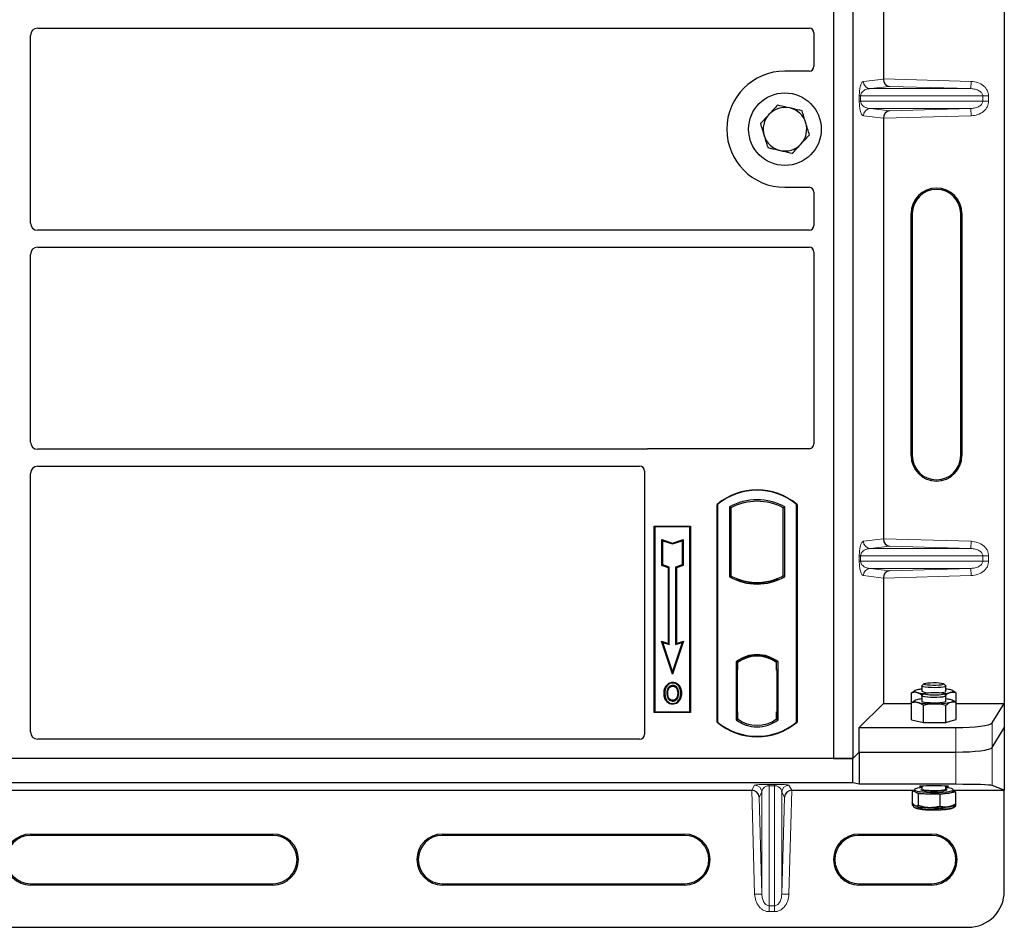
# Model space of a CAD drawing. Units: millimetres. Extents: x 0 to 420, y 0 to 297.
# Drawn here: x 91 to 107, y 39 to 54 of the extents above; entities that cross this region are included whole.
import ezdxf

# ---------------------------------------------------------------- set-up
doc = ezdxf.new("R2010")
doc.units = ezdxf.units.MM

msp = doc.modelspace()

# ---------------------------------------------------------------- linework, layer by layer
at = {"color": 7, "linetype": 'Continuous', "lineweight": 25}
for p, q in [((104.11581, 62.95753), (104.11581, 42.15753)), ((104.43581, 62.95753), (104.43581, 42.15753)), ((106.93903, 63.05955), (106.93903, 43.06741)), ((104.94176, 60.33881), (104.94176, 53.38815)), ((90.97535, 54.22753), (103.716, 54.22753)), ((90.85581, 51.00708), (90.85581, 54.10799)), ((103.79581, 54.1482), (103.79581, 53.59675)), ((103.71659, 53.51753), (103.31581, 53.51753)), ((104.94176, 52.73881), (104.94176, 45.78815)), ((103.31581, 51.59753), (103.71659, 51.59753)), ((103.79581, 51.51831), (103.79581, 50.96686)), ((105.39807, 47.16348), (105.39807, 51.16348)), ((105.41903, 51.16348), (105.41903, 47.16348)), ((106.21903, 47.16348), (106.21903, 51.16348)), ((106.23999, 51.16348), (106.23999, 47.16348)), ((103.716, 50.88753), (90.97535, 50.88753)), ((90.97535, 50.60753), (103.716, 50.60753)), ((90.85581, 47.38708), (90.85581, 50.48799)), ((103.79581, 50.5282), (103.79581, 47.35675)), ((101.01839, 47.26753), (90.97535, 47.26753)), ((103.71659, 47.27753), (101.07503, 47.27753)), ((90.85581, 42.59724), (90.85581, 46.86799)), ((90.97535, 46.98753), (100.916, 46.98753)), ((100.99581, 46.9082), (100.99581, 42.55675)), ((102.19581, 42.75753), (102.19581, 46.35753)), ((102.19581, 46.35753), (102.20279, 46.35427)), ((102.20279, 46.35427), (102.20279, 42.7608)), ((103.50883, 46.35427), (103.51581, 46.35753)), ((103.50883, 42.7608), (103.50883, 46.35427)), ((103.51581, 46.35753), (103.51581, 42.75753)), ((102.3993, 46.31548), (102.3993, 45.15958)), ((102.3993, 46.31548), (102.42444, 46.30058)), ((102.42444, 46.30058), (102.42444, 45.17449)), ((103.28718, 46.30058), (103.31232, 46.31548)), ((103.28718, 45.17449), (103.28718, 46.30058)), ((103.31232, 45.15958), (103.31232, 46.31548)), ((101.15581, 45.99753), (101.75581, 45.99753)), ((101.15581, 42.91753), (101.15581, 45.99753)), ((101.15581, 45.99753), (101.16498, 45.98836)), ((101.74664, 45.98836), (101.16498, 45.98836)), ((101.16498, 45.98836), (101.16498, 42.9267)), ((101.74664, 45.98836), (101.75581, 45.99753)), ((101.74664, 42.9267), (101.74664, 45.98836)), ((101.75581, 45.99753), (101.75581, 42.91753)), ((101.2846, 45.77685), (101.29853, 45.75752)), ((101.2846, 45.34748), (101.2846, 45.77685)), ((101.2846, 45.77685), (101.45853, 45.71888)), ((101.29853, 45.35752), (101.29853, 45.75752)), ((101.29853, 45.75752), (101.45853, 45.70419)), ((101.45853, 45.71888), (101.63247, 45.77685)), ((101.45853, 45.70419), (101.61853, 45.75752)), ((101.45853, 45.71888), (101.45853, 45.70419)), ((101.63247, 45.77685), (101.61853, 45.75752)), ((101.61853, 45.75752), (101.61853, 45.35752)), ((101.63247, 45.77685), (101.63247, 45.34748)), ((101.2846, 45.34748), (101.29853, 45.35752)), ((101.3926, 45.31148), (101.2846, 45.34748)), ((101.40653, 45.32152), (101.29853, 45.35752)), ((101.3926, 45.31148), (101.40653, 45.32152)), ((101.3926, 44.06085), (101.3926, 45.31148)), ((101.40653, 44.04152), (101.40653, 45.32152)), ((101.61853, 45.35752), (101.51053, 45.32152)), ((101.52447, 45.31148), (101.51053, 45.32152)), ((101.51053, 45.32152), (101.51053, 44.04152)), ((101.63247, 45.34748), (101.52447, 45.31148)), ((101.52447, 45.31148), (101.52447, 44.06085)), ((101.63247, 45.34748), (101.61853, 45.35752)), ((102.3993, 45.15958), (102.42444, 45.17449)), ((102.53444, 45.12459), (102.51558, 45.11163)), ((102.53444, 45.12459), (102.53444, 45.10448)), ((102.85581, 45.04731), (102.85581, 45.06606)), ((103.17718, 45.10448), (103.17718, 45.12459)), ((103.19603, 45.11163), (103.17718, 45.12459)), ((103.31232, 45.15958), (103.28718, 45.17449)), ((104.94176, 45.13881), (104.94176, 43.06741)), ((101.2765, 44.09955), (101.29853, 44.07752)), ((101.45853, 43.55346), (101.2765, 44.09955)), ((101.2765, 44.09955), (101.3926, 44.06085)), ((101.45853, 43.59752), (101.29853, 44.07752)), ((101.29853, 44.07752), (101.40653, 44.04152)), ((101.64057, 44.09955), (101.45853, 43.55346)), ((101.61853, 44.07752), (101.45853, 43.59752)), ((101.51053, 44.04152), (101.61853, 44.07752)), ((101.52447, 44.06085), (101.64057, 44.09955)), ((101.61853, 44.07752), (101.64057, 44.09955)), ((101.3926, 44.06085), (101.40653, 44.04152)), ((101.52447, 44.06085), (101.51053, 44.04152)), ((102.5093, 43.75582), (102.5093, 42.79924)), ((102.5093, 43.75582), (102.51558, 43.75272)), ((102.53444, 43.76651), (102.53444, 43.7433)), ((102.85581, 43.849), (102.85581, 43.86776)), ((103.17718, 43.7433), (103.17718, 43.76651)), ((103.19603, 43.75272), (103.20232, 43.75582)), ((103.20232, 42.79924), (103.20232, 43.75582)), ((101.45853, 43.55346), (101.45853, 43.59752)), ((102.52258, 43.62314), (102.52258, 42.93199)), ((102.52456, 43.74254), (102.53235, 43.74322)), ((102.53235, 43.74322), (102.52466, 43.74268)), ((102.53444, 43.7433), (102.53444, 43.62368)), ((102.53444, 42.93146), (102.53444, 43.62368)), ((103.17718, 43.61753), (103.17718, 43.7433)), ((103.18905, 43.61753), (103.17718, 43.61753)), ((103.17718, 43.61753), (103.18905, 43.61712)), ((103.18905, 42.93177), (103.18905, 43.61753)), ((101.36588, 43.35296), (101.35453, 43.36106)), ((101.46281, 43.41847), (101.4628, 43.40453)), ((105.40641, 43.24262), (105.45101, 43.27236)), ((105.46546, 43.28064), (105.45089, 43.27257)), ((105.57583, 43.35584), (105.57583, 43.2698)), ((105.61061, 43.3919), (105.57782, 43.35975)), ((105.97385, 43.35975), (105.94105, 43.3919)), ((105.97583, 43.2698), (105.97583, 43.35584)), ((106.09666, 43.27485), (106.0862, 43.28064)), ((101.4632, 43.11961), (101.46327, 43.10567)), ((101.53185, 43.16655), (101.54459, 43.1609)), ((101.55887, 43.23522), (101.54493, 43.23521)), ((105.40641, 42.96195), (105.40641, 43.24262)), ((105.46546, 43.11803), (105.45643, 43.11302)), ((105.57583, 43.19322), (105.57583, 43.10719)), ((105.61061, 43.22928), (105.57782, 43.19713)), ((105.97385, 43.19713), (105.94105, 43.22928)), ((105.97583, 43.10719), (105.97583, 43.19322)), ((106.10323, 43.10859), (106.0862, 43.11803)), ((106.14525, 42.95972), (106.14525, 43.24039)), ((102.53444, 42.93146), (102.53444, 42.81177)), ((103.17718, 42.81177), (103.17718, 42.93177)), ((104.54262, 42.66827), (104.94176, 43.06741)), ((104.94176, 43.06741), (105.40641, 43.06741)), ((105.40641, 42.96195), (105.40672, 42.96188)), ((105.40672, 42.79585), (105.40672, 43.07651)), ((105.60606, 42.75255), (105.60606, 43.03321)), ((105.97517, 42.75492), (105.97517, 43.03558)), ((106.14494, 42.8006), (106.14494, 43.08126)), ((106.14494, 42.95965), (106.14525, 42.95972)), ((106.14525, 43.06741), (106.93903, 43.06741)), ((106.73848, 42.74525), (106.93903, 43.06741)), ((106.93903, 43.06741), (106.93903, 42.66348)), ((101.16498, 42.9267), (101.15581, 42.91753)), ((101.75581, 42.91753), (101.15581, 42.91753)), ((101.16498, 42.9267), (101.74664, 42.9267)), ((101.74664, 42.9267), (101.75581, 42.91753)), ((102.5093, 42.79924), (102.53444, 42.81177)), ((102.53235, 42.81191), (102.52456, 42.81259)), ((102.52466, 42.81245), (102.53235, 42.81191)), ((103.20232, 42.79924), (103.17718, 42.81177)), ((103.17928, 42.81177), (103.18696, 42.81177)), ((103.18696, 42.81177), (103.18696, 42.81177)), ((105.40672, 42.79585), (105.50639, 42.7742)), ((105.45583, 42.78518), (105.45583, 42.78179)), ((105.50639, 42.7742), (105.60606, 42.75255)), ((105.97517, 42.75492), (106.06006, 42.77776)), ((106.06006, 42.77776), (106.14494, 42.8006)), ((106.09583, 42.78179), (106.09583, 42.78739)), ((102.20279, 42.7608), (102.19581, 42.75753)), ((103.50883, 42.7608), (103.51581, 42.75753)), ((104.54262, 42.26434), (104.54262, 42.66827)), ((104.54262, 42.66827), (106.14076, 42.66827)), ((105.60606, 42.75255), (105.79062, 42.75374)), ((105.79062, 42.75374), (105.97517, 42.75492)), ((106.73848, 42.34132), (106.93903, 42.66348)), ((106.93903, 42.66348), (106.93903, 41.63182)), ((100.91659, 42.47753), (90.97481, 42.47753)), ((104.43583, 42.15753), (60.96223, 42.15753)), ((104.11581, 42.15753), (61.31581, 42.15753)), ((104.11581, 42.15753), (104.43581, 42.15753)), ((104.43581, 42.15753), (104.54262, 42.26434)), ((104.43583, 42.15753), (104.54264, 42.26434)), ((104.43583, 41.75753), (104.43583, 42.15753)), ((104.54262, 42.26434), (106.14076, 42.26434)), ((104.54264, 42.26434), (104.54264, 41.73099)), ((104.54264, 42.26434), (106.14076, 42.26434)), ((104.43583, 41.75753), (60.96223, 41.75753)), ((83.03148, 41.63182), (102.76658, 41.63182)), ((103.43148, 41.63182), (105.42684, 41.63182)), ((104.54264, 41.73099), (104.43583, 41.75753)), ((106.14076, 41.73099), (104.54264, 41.73099)), ((105.45583, 41.63595), (105.41777, 41.63053)), ((105.41777, 41.63053), (105.41777, 41.42909)), ((105.41777, 41.63053), (105.46777, 41.60577)), ((105.45583, 41.64159), (105.45583, 41.61782)), ((105.57583, 41.70217), (105.57583, 41.65744)), ((105.97583, 41.65744), (105.97583, 41.70217)), ((106.09583, 41.61782), (106.09583, 41.64159)), ((106.09583, 41.63182), (106.93903, 41.63182)), ((106.93903, 41.63182), (106.73848, 41.71187)), ((106.93903, 39.96791), (106.93903, 41.63182)), ((105.46777, 41.60577), (105.51777, 41.58102)), ((105.51777, 41.58102), (105.51777, 41.37958)), ((105.51777, 41.58102), (105.6968, 41.57467)), ((105.6968, 41.57467), (105.87582, 41.56832)), ((105.87582, 41.56832), (106.00486, 41.58672)), ((105.87582, 41.56832), (105.87582, 41.36688)), ((106.00486, 41.58672), (106.13389, 41.60512)), ((106.13389, 41.60512), (106.09583, 41.62396)), ((106.13389, 41.60512), (106.13389, 41.40368)), ((105.41777, 41.42909), (105.41777, 41.39365)), ((105.41777, 41.39365), (105.45348, 41.38714)), ((105.46533, 41.34187), (105.46546, 41.3418)), ((105.46546, 41.37724), (105.46777, 41.37603)), ((105.51777, 41.36175), (105.51777, 41.34414)), ((105.87582, 41.34578), (105.87582, 41.33144)), ((106.0862, 41.37724), (106.13498, 41.40429)), ((106.0862, 41.3418), (106.13346, 41.36801)), ((106.13389, 41.40368), (106.13389, 41.36825)), ((90.85903, 40.90888), (94.85903, 40.90888)), ((94.85903, 40.88791), (90.85903, 40.88791)), ((97.65903, 40.90888), (101.65903, 40.90888)), ((101.65903, 40.88791), (97.65903, 40.88791)), ((104.53903, 40.90888), (105.73903, 40.90888)), ((105.73903, 40.88791), (104.53903, 40.88791)), ((90.85903, 40.08791), (94.85903, 40.08791)), ((94.85903, 40.06695), (90.85903, 40.06695)), ((97.65903, 40.08791), (101.65903, 40.08791)), ((101.65903, 40.06695), (97.65903, 40.06695)), ((104.53903, 40.08791), (105.73903, 40.08791)), ((105.73903, 40.06695), (104.53903, 40.06695)), ((59.05903, 39.36791), (106.33903, 39.36791))]:
    msp.add_line(p, q, dxfattribs=at)
at = {"color": 8, "linetype": 'Continuous', "lineweight": 18}
for p, q in [((104.61159, 53.34745), (104.94176, 53.38696)), ((104.94176, 53.38815), (106.39145, 53.34745)), ((106.38808, 53.22752), (106.39145, 53.34745)), ((105.0427, 53.2653), (104.72706, 53.22752)), ((106.38808, 53.22752), (104.72706, 53.22752)), ((106.38808, 53.22752), (105.0427, 53.2653)), ((104.544, 53.01936), (104.544, 53.1076)), ((104.56635, 53.1076), (104.544, 53.1076)), ((104.56635, 53.01936), (104.544, 53.01936)), ((104.56635, 53.1076), (104.56635, 53.01936)), ((104.56635, 53.1076), (106.58305, 53.1076)), ((106.58305, 53.01936), (104.56635, 53.01936)), ((106.58305, 53.01936), (106.58305, 53.1076)), ((106.58305, 53.1076), (106.67953, 53.1076)), ((106.58305, 53.01936), (106.67953, 53.01936)), ((106.67953, 53.1076), (106.67953, 53.01936)), ((106.38808, 52.89944), (104.72706, 52.89944)), ((104.72706, 52.89944), (105.0427, 52.86166)), ((105.0427, 52.86166), (106.38808, 52.89944)), ((106.38808, 52.89944), (106.39145, 52.77951)), ((104.94176, 52.74), (104.61159, 52.77951)), ((106.39145, 52.77951), (104.94176, 52.73881)), ((105.41903, 51.16348), (105.39807, 51.16348)), ((106.23999, 51.16348), (106.21903, 51.16348)), ((105.39807, 47.16348), (105.41903, 47.16348)), ((106.23999, 47.16348), (106.21903, 47.16348)), ((104.61159, 45.74745), (104.94176, 45.78696)), ((104.94176, 45.78815), (106.39145, 45.74745)), ((106.38808, 45.62752), (106.39145, 45.74745)), ((105.0427, 45.6653), (104.72706, 45.62752)), ((106.38808, 45.62752), (104.72706, 45.62752)), ((106.38808, 45.62752), (105.0427, 45.6653)), ((104.544, 45.41936), (104.544, 45.5076)), ((104.56635, 45.5076), (104.544, 45.5076)), ((104.56635, 45.41936), (104.544, 45.41936)), ((104.56635, 45.5076), (104.56635, 45.41936)), ((104.56635, 45.5076), (106.58305, 45.5076)), ((106.58305, 45.41936), (104.56635, 45.41936)), ((106.58305, 45.41936), (106.58305, 45.5076)), ((106.58305, 45.5076), (106.67953, 45.5076)), ((106.58305, 45.41936), (106.67953, 45.41936)), ((106.67953, 45.5076), (106.67953, 45.41936)), ((106.38808, 45.29944), (104.72706, 45.29944)), ((104.72706, 45.29944), (105.0427, 45.26166)), ((105.0427, 45.26166), (106.38808, 45.29944)), ((106.38808, 45.29944), (106.39145, 45.17951)), ((104.94176, 45.14), (104.61159, 45.17951)), ((106.39145, 45.17951), (104.94176, 45.13881)), ((102.53444, 43.62368), (102.52258, 43.62264)), ((102.52258, 42.93249), (102.53444, 42.93146)), ((103.18905, 42.93218), (103.17718, 42.93177)), ((103.1871, 42.81204), (103.17928, 42.81177)), ((106.14076, 42.66827), (106.14076, 42.26434)), ((106.73848, 42.34132), (106.73848, 42.74525)), ((106.73848, 41.71187), (106.73848, 42.34132)), ((106.14076, 42.26434), (106.14076, 41.73099)), ((102.81506, 39.91356), (102.76658, 41.63182)), ((102.76758, 41.63182), (102.81506, 41.71646)), ((103.05491, 41.73088), (103.14315, 41.73088)), ((103.05491, 41.70791), (103.05491, 41.73088)), ((103.14315, 41.70791), (103.05491, 41.70791)), ((103.05491, 39.72386), (103.05491, 41.70791)), ((103.14315, 41.70791), (103.14315, 41.73088)), ((103.14315, 41.70791), (103.14315, 39.72386)), ((103.383, 41.71646), (103.43048, 41.63182)), ((103.43148, 41.63182), (103.383, 39.91356)), ((102.93499, 41.59992), (102.88977, 41.51932)), ((102.88977, 41.51932), (102.93499, 39.91694)), ((102.93499, 41.59992), (102.93499, 39.91694)), ((103.26307, 41.59992), (103.26307, 39.91694)), ((103.30829, 41.51932), (103.26307, 41.59992)), ((103.26307, 39.91694), (103.30829, 41.51932)), ((90.85903, 40.88791), (90.85903, 40.90888)), ((94.85903, 40.88791), (94.85903, 40.90888)), ((97.65903, 40.88791), (97.65903, 40.90888)), ((101.65903, 40.88791), (101.65903, 40.90888)), ((104.53903, 40.88791), (104.53903, 40.90888)), ((105.73903, 40.88791), (105.73903, 40.90888)), ((90.85903, 40.08791), (90.85903, 40.06695)), ((94.85903, 40.06695), (94.85903, 40.08791)), ((97.65903, 40.08791), (97.65903, 40.06695)), ((101.65903, 40.06695), (101.65903, 40.08791)), ((104.53903, 40.08791), (104.53903, 40.06695)), ((105.73903, 40.06695), (105.73903, 40.08791)), ((102.93499, 39.91694), (102.81506, 39.91356)), ((103.26307, 39.91694), (103.383, 39.91356)), ((103.05491, 39.72386), (103.14315, 39.72386)), ((103.05491, 39.72386), (103.05491, 39.6269)), ((103.14315, 39.72386), (103.14315, 39.6269)), ((103.14315, 39.6269), (103.05491, 39.6269))]:
    msp.add_line(p, q, dxfattribs=at)
at = {"color": 7, "linetype": 'Continuous', "lineweight": 25, "flags": 128}
for points in [[(101.46253, 43.35216), (101.46254, 43.35913), (101.46254, 43.3661)], [(101.55953, 43.3543), (101.56514, 43.35844), (101.57074, 43.36258)], [(105.50224, 43.2929), (105.48291, 43.28773), (105.4686, 43.28226), (105.45955, 43.27657), (105.45591, 43.27077), (105.45774, 43.26495), (105.46501, 43.25921), (105.4776, 43.25366), (105.4953, 43.24838)], [(105.58329, 43.34831), (105.57583, 43.35581), (105.57782, 43.35975)], [(105.97385, 43.35975), (105.97394, 43.35965), (105.97399, 43.35207), (105.95934, 43.34477), (105.93108, 43.33829), (105.89131, 43.33311), (105.84297, 43.32962), (105.78965, 43.32807), (105.73531, 43.32858), (105.68397, 43.33111), (105.63944, 43.33548), (105.60503, 43.34136), (105.58329, 43.34831)], [(105.61518, 43.38235), (105.609, 43.38922), (105.61765, 43.39604), (105.64036, 43.4022), (105.6751, 43.40715), (105.71879, 43.41046), (105.76755, 43.41183), (105.81705, 43.41114), (105.86288, 43.40845), (105.90098, 43.404), (105.92796, 43.39818), (105.94142, 43.39152), (105.94017, 43.3846), (105.92431, 43.37804), (105.89527, 43.37241), (105.85561, 43.36824), (105.80886, 43.36587), (105.75918, 43.36553), (105.71097, 43.36724), (105.66853, 43.37085), (105.63563, 43.37604), (105.61518, 43.38235)], [(105.86522, 43.2449), (105.90571, 43.24864), (105.94193, 43.2543), (105.96583, 43.26111), (105.97563, 43.26857), (105.97583, 43.2698)], [(106.04942, 43.2467), (106.06875, 43.25187), (106.08306, 43.25735), (106.09211, 43.26303), (106.09575, 43.26884), (106.09392, 43.27466), (106.08665, 43.28039), (106.07406, 43.28595), (106.05636, 43.29123)], [(101.33259, 43.24022), (101.32562, 43.24023), (101.31865, 43.24024)], [(101.38068, 43.24068), (101.37371, 43.24072), (101.36674, 43.24076)], [(101.59302, 43.23622), (101.59999, 43.23624), (101.60696, 43.23626)], [(105.4916, 43.12765), (105.47485, 43.12231), (105.46324, 43.11671), (105.45698, 43.11095), (105.45617, 43.10513), (105.46084, 43.09934), (105.47089, 43.09369), (105.48616, 43.08826), (105.50639, 43.08316)], [(105.57583, 43.10719), (105.57839, 43.10275), (105.59431, 43.0955), (105.62369, 43.08912), (105.66436, 43.08408), (105.71329, 43.08075), (105.76687, 43.07938), (105.8211, 43.08008), (105.87198, 43.08278), (105.91573, 43.0873), (105.94911, 43.09329), (105.96963, 43.10031), (105.97583, 43.10719)], [(105.91897, 43.17378), (105.87598, 43.16913), (105.82556, 43.16626), (105.77145, 43.16539), (105.71766, 43.16659), (105.66819, 43.16976), (105.62671, 43.17467), (105.59628, 43.18096), (105.57917, 43.18816), (105.57664, 43.19573), (105.57782, 43.19713)], [(105.89527, 43.2098), (105.85561, 43.20562), (105.80886, 43.20325), (105.75918, 43.20291), (105.71097, 43.20462), (105.66853, 43.20823), (105.63563, 43.21342), (105.61518, 43.21973), (105.609, 43.2266), (105.61765, 43.23342), (105.64036, 43.23958), (105.6751, 43.24454), (105.71879, 43.24785), (105.76755, 43.24922), (105.81705, 43.24853), (105.86288, 43.24583), (105.90098, 43.24138), (105.92796, 43.23557), (105.94142, 43.2289), (105.94017, 43.22198), (105.92431, 43.21542), (105.89527, 43.2098)], [(105.97385, 43.19713), (105.97562, 43.19451), (105.97071, 43.18696), (105.95135, 43.17988), (105.91897, 43.17378)], [(106.06006, 43.08673), (106.07681, 43.09206), (106.08842, 43.09766), (106.09468, 43.10342), (106.09549, 43.10925), (106.09082, 43.11503), (106.08077, 43.12069), (106.0655, 43.12611), (106.04527, 43.13121)], [(101.463, 43.06724), (101.463, 43.06028), (101.46299, 43.05331)], [(105.57583, 41.67636), (105.5468, 41.67269), (105.50412, 41.66512), (105.47413, 41.65644), (105.45825, 41.64706), (105.45723, 41.63743), (105.4711, 41.628), (105.49922, 41.6192), (105.54027, 41.61145), (105.59234, 41.6051), (105.65299, 41.60047), (105.71938, 41.59775), (105.78841, 41.59709), (105.85685, 41.59851), (105.92151, 41.60194), (105.97935, 41.60722), (106.02768, 41.61412), (106.06423, 41.62229), (106.08729, 41.63137), (106.09579, 41.64093), (106.08934, 41.65052), (106.06822, 41.65969), (106.03343, 41.66801), (105.98659, 41.6751), (105.97583, 41.67636)], [(105.98356, 41.63335), (105.9642, 41.62688), (105.93042, 41.6206), (105.88611, 41.61574), (105.83428, 41.61265), (105.77847, 41.61153), (105.72248, 41.61246), (105.67013, 41.61537), (105.62498, 41.62008), (105.5901, 41.62624), (105.56789, 41.63346), (105.56548, 41.63476)], [(105.97744, 41.65238), (105.98377, 41.64973), (105.99024, 41.64523)], [(105.46777, 41.60577), (105.4591, 41.61147), (105.45585, 41.61728), (105.45583, 41.61782)]]:
    msp.add_lwpolyline(points, dxfattribs=at)
at = {"color": 8, "linetype": 'Continuous', "lineweight": 18, "flags": 128}
for points in [[(105.56548, 41.63476), (105.55985, 41.64122), (105.56652, 41.64902), (105.57127, 41.65124)], [(105.57583, 41.65744), (105.57605, 41.65614), (105.58596, 41.64869), (105.60995, 41.64189), (105.64624, 41.63623), (105.69215, 41.63215), (105.74426, 41.62995), (105.79872, 41.62978), (105.85147, 41.63167), (105.89862, 41.63546), (105.93666, 41.64089), (105.96277, 41.64754), (105.97502, 41.65493), (105.97583, 41.65744)], [(105.99024, 41.64523), (105.99181, 41.64196), (105.98514, 41.63417), (105.98356, 41.63335)]]:
    msp.add_lwpolyline(points, dxfattribs=at)
at = {"color": 7, "linetype": 'Continuous', "lineweight": 25}
msp.add_circle((103.31581, 52.55753), 0.6, dxfattribs=at)
for centre, radius, start, end in [((103.31581, 52.55753), 0.96, 90, 270), ((103.31581, 52.55753), 0.36, 77.091823, 137.091823), ((103.31581, 52.55753), 0.36, 17.091823, 77.091823), ((103.31581, 52.55753), 0.36, 137.091823, 197.091823), ((103.31581, 52.55753), 0.36, 317.091823, 17.091823), ((103.31581, 52.55753), 0.36, 197.091823, 257.091823), ((103.31581, 52.55753), 0.36, 257.091823, 317.091823), ((105.81903, 51.16348), 0.42096, 0, 180), ((105.81903, 51.16348), 0.4, 0, 180), ((105.81903, 47.16348), 0.42096, 180, 0), ((105.81903, 47.16348), 0.4, 180, 0), ((102.85581, 45.57003), 1.0275, 50.033787, 129.966213), ((102.85581, 45.57003), 1.02052, 50.216531, 129.783469), ((102.85581, 45.49587), 0.93818, 60.883156, 119.116844), ((102.85581, 45.49587), 0.91304, 61.805997, 118.194003), ((102.85581, 45.9792), 0.93818, 240.883156, 299.116844), ((102.85581, 45.9792), 0.91304, 241.805997, 249.391414), ((102.85581, 45.9792), 0.93189, 248.586827, 291.413173), ((102.85609, 45.9792), 0.91314, 249.375074, 269.982543), ((102.85581, 45.9792), 0.91304, 249.391414, 290.608586), ((102.85553, 45.9792), 0.91314, 270.017457, 290.624926), ((102.85581, 45.9792), 0.91304, 290.608586, 298.194003), ((102.85581, 43.30712), 0.56693, 52.323164, 127.676836), ((102.85581, 43.30712), 0.56064, 52.637958, 127.362042), ((102.85597, 43.30712), 0.54189, 90.017457, 126.396327), ((102.85581, 43.30712), 0.54179, 53.617727, 126.382273), ((102.85564, 43.30712), 0.54189, 53.603673, 89.982543), ((105.64696, 42.61792), 0.69032, 95.914316, 102.101789), ((105.66996, 43.42868), 0.18466, 239.354991, 275.416748), ((105.90655, 42.63651), 0.67164, 77.111062, 84.078956), ((105.63967, 42.51091), 0.63426, 95.776766, 103.500082), ((105.67365, 44.07043), 0.84118, 257.758814, 266.016913), ((105.87995, 44.0685), 0.83909, 274.032875, 281.652383), ((105.89927, 42.41709), 0.72889, 78.445721, 83.971057), ((105.75411, 44.53983), 1.47758, 260.348827, 271.415879), ((105.81457, 44.31695), 1.25448, 268.9062, 281.285166), ((102.85581, 43.24795), 0.56693, 232.323164, 307.676836), ((102.85581, 43.24795), 0.54179, 233.617727, 306.382273), ((102.85581, 43.54503), 1.0275, 230.033787, 309.966213), ((102.85581, 43.54503), 1.02052, 230.216531, 309.783469), ((105.68355, 42.33589), 0.76133, 253.535294, 270.996803), ((105.77718, 43.46304), 1.89008, 267.562389, 276.918415), ((106.01268, 41.71244), 0.12596, 266.439588, 311.310922), ((105.68355, 42.10615), 0.76133, 253.535294, 270.996803), ((105.68355, 42.07071), 0.76133, 253.535294, 270.996803), ((105.77718, 43.2333), 1.89008, 267.562389, 276.918415), ((105.77718, 43.19786), 1.89008, 267.562389, 276.918415), ((105.9885, 41.59606), 0.23964, 273.91284, 294.060782), ((105.9885, 41.56062), 0.23964, 273.91284, 294.060782), ((90.85903, 40.48791), 0.42096, 90, 270), ((90.85903, 40.48791), 0.4, 90, 270), ((94.85903, 40.48791), 0.42096, 270, 90), ((94.85903, 40.48791), 0.4, 270, 90), ((97.65903, 40.48791), 0.42096, 90, 270), ((97.65903, 40.48791), 0.4, 90, 270), ((101.65903, 40.48791), 0.42096, 270, 90), ((101.65903, 40.48791), 0.4, 270, 90), ((104.53903, 40.48791), 0.42096, 90, 270), ((104.53903, 40.48791), 0.4, 90, 270), ((105.73903, 40.48791), 0.42096, 270, 90), ((105.73903, 40.48791), 0.4, 270, 90), ((106.33903, 39.96791), 0.6, 270, 0)]:
    msp.add_arc(centre, radius, start, end, dxfattribs=at)
at = {"color": 8, "linetype": 'Continuous', "lineweight": 18}
for centre, radius, start, end in [((104.73137, 53.34723), 0.11978, 179.893336, 267.934833), ((104.73137, 52.77973), 0.11978, 92.065167, 180.106664), ((104.73137, 45.74723), 0.11978, 179.893336, 267.934833), ((104.73137, 45.17973), 0.11978, 92.065167, 180.106664), ((102.81499, 41.59641), 0.12005, 1.674255, 89.965435), ((103.38307, 41.59641), 0.12005, 90.034565, 178.325745)]:
    msp.add_arc(centre, radius, start, end, dxfattribs=at)
at = {"color": 7, "linetype": 'Continuous', "lineweight": 25}
for centre, major_axis, ratio, start_param, end_param in [((90.97627, 54.10707), (0.0855, -0.0855), 0.99243251, 2.35999259, 3.92319272), ((103.71502, 54.14723), (0.06884, 0.04285), 0.98657238, 5.73242246, 7.29108876), ((103.71502, 53.59832), (-0.05768, 0.05768), 0.98081485, 2.36587967, 3.91730564), ((105.04607, 53.38522), (-0.00546, 0.11996), 0.86842401, 1.51678945, 3.05690645), ((104.92489, 53.38863), (-0.00007, 0.12005), 0.14048324, 4.69843927, 4.70836524), ((105.04607, 52.74174), (0.00546, 0.11996), 0.86842401, 0.0846862, 1.6248032), ((104.92489, 52.73833), (0.00007, 0.12005), 0.14048324, 4.71641272, 4.72633869), ((103.71502, 51.51675), (-0.05768, -0.05768), 0.98081485, 2.36587967, 3.91730564), ((90.97627, 51.00799), (0.0855, 0.0855), 0.99243251, 2.35999259, 3.92319272), ((103.71502, 50.96784), (0.06884, -0.04285), 0.98657238, 5.27528186, 6.83394815), ((90.97627, 50.48707), (0.0855, -0.0855), 0.99243251, 2.35999259, 3.92319272), ((103.71502, 50.52723), (0.06884, 0.04285), 0.98657238, 5.73242246, 7.29108876), ((90.97627, 47.38799), (0.0855, 0.0855), 0.99243251, 2.35999259, 3.92319272), ((103.71502, 47.35832), (-0.05768, 0.05768), 0.98081485, 2.36587967, 3.91730564), ((101.0766, 47.19675), (0.05768, -0.05768), 0.98081485, 2.36587967, 2.71464705), ((90.97627, 46.86707), (0.0855, -0.0855), 0.99243251, 2.35999259, 3.92319272), ((100.91502, 46.90723), (0.06884, 0.04285), 0.98657238, 5.73242246, 7.29108876), ((105.04607, 45.78522), (-0.00546, 0.11996), 0.86842401, 1.51678945, 3.05690645), ((104.92489, 45.78863), (-0.00007, 0.12005), 0.14048324, 4.69843927, 4.70836524), ((105.04607, 45.14174), (0.00546, 0.11996), 0.86842401, 0.0846862, 1.6248032), ((104.92489, 45.13833), (0.00007, 0.12005), 0.14048324, 4.71641272, 4.72633869), ((102.52468, 43.62223), (-0.00002, 0.12046), 0.01745208, 0.00121804, 1.56320771), ((102.53233, 43.62276), (0.00002, 0.12046), 0.01745175, 4.71999675, 6.28440798), ((102.52468, 42.93291), (0.00002, 0.12046), 0.01745208, 1.57838495, 3.14037461), ((102.53233, 42.93237), (-0.00002, 0.12046), 0.01745175, 3.14036998, 4.70478195), ((103.17928, 42.93184), (0, 0.12007), 0.01744443, 1.57140569, 3.14159284), ((103.18696, 42.93184), (0, 0.12007), 0.01744443, 3.14220192, 4.71177962), ((106.14076, 42.7526), (0.6, 0), 0.14054083, 4.71238898, 6.19591884), ((90.97627, 42.59871), (0.06428, 0.10326), 0.98657238, 2.13368921, 3.6923555), ((100.91502, 42.55832), (-0.05768, 0.05768), 0.98081485, 2.36587967, 3.91730564), ((106.14076, 42.34867), (0.6, 0), 0.14054083, 4.71238898, 6.19591884), ((106.14076, 42.34867), (0.6, 0), 0.14054083, 4.71238898, 6.19591884), ((102.76646, 41.63601), (0.12005, 0), 0.03490684, 4.71337512, 4.72171516), ((102.76985, 41.51594), (0.11684, -0.02878), 0.96076137, 0.2801717, 1.82206461), ((103.42821, 41.51594), (0.11684, 0.02878), 0.96076137, 1.31952804, 2.86142095), ((103.4316, 41.63601), (0.12005, 0), 0.03490684, 4.7030628, 4.71140284), ((105.77583, 41.69747), (0.24, 0), 0.03543788, 1.57079633, 3.7272782), ((105.77583, 41.69747), (0.24, 0), 0.03543788, 5.69749976, 7.85398163), ((106.14076, 41.71004), (0.6, 0), 0.03492077, 0.08726646, 1.57079633)]:
    msp.add_ellipse(centre, major_axis=major_axis, ratio=ratio, start_param=start_param, end_param=end_param, dxfattribs=at)
at = {"color": 8, "linetype": 'Continuous', "lineweight": 18}
for points, knots in [([(104.544, 53.1076), (104.54424, 53.12219), (104.54475, 53.15381), (104.54881, 53.19871), (104.55518, 53.24067), (104.56757, 53.29262), (104.58676, 53.33582), (104.60318, 53.34351), (104.61159, 53.34745)], [0, 0, 0, 0, 0.07477063, 0.16194254, 0.26737508, 0.3928394, 0.68901406, 1, 1, 1, 1]), ([(106.39145, 53.34745), (106.4277, 53.34339), (106.50107, 53.33517), (106.5831, 53.28935), (106.63369, 53.23845), (106.66041, 53.19606), (106.67663, 53.15189), (106.67859, 53.122), (106.67953, 53.1076)], [0, 0, 0, 0, 0.2635675, 0.53343026, 0.66207991, 0.78295497, 0.89544211, 1, 1, 1, 1]), ([(104.72706, 53.22752), (104.71718, 53.22691), (104.69725, 53.22567), (104.66719, 53.21866), (104.63904, 53.20764), (104.6138, 53.19256), (104.59377, 53.17486), (104.57868, 53.15483), (104.57025, 53.13543), (104.56682, 53.11919), (104.5665, 53.11132), (104.56635, 53.1076)], [0, 0, 0, 0, 0.170791877, 0.34463879, 0.521180123, 0.662850403, 0.789809568, 0.884692453, 0.950758923, 0.976679122, 1, 1, 1, 1]), ([(106.58305, 53.1076), (106.58236, 53.11502), (106.5809, 53.13048), (106.56947, 53.15272), (106.55125, 53.17373), (106.51587, 53.19967), (106.46025, 53.22165), (106.4124, 53.22554), (106.38808, 53.22752)], [0, 0, 0, 0, 0.08552597, 0.17796191, 0.28616513, 0.41340518, 0.70189838, 1, 1, 1, 1]), ([(104.61159, 52.77951), (104.60318, 52.78345), (104.58676, 52.79114), (104.56757, 52.83434), (104.55518, 52.88629), (104.54881, 52.92825), (104.54475, 52.97315), (104.54424, 53.00477), (104.544, 53.01936)], [0, 0, 0, 0, 0.31098594, 0.6071606, 0.73262492, 0.83805746, 0.92522937, 1, 1, 1, 1]), ([(104.56635, 53.01936), (104.5665, 53.01564), (104.56682, 53.00777), (104.57025, 52.99153), (104.57868, 52.97213), (104.59377, 52.9521), (104.6138, 52.9344), (104.63903, 52.91932), (104.66719, 52.9083), (104.69725, 52.90129), (104.71718, 52.90005), (104.72706, 52.89944)], [0, 0, 0, 0, 0.02332053, 0.04924062, 0.11530744, 0.21018812, 0.33714952, 0.47881666, 0.65536117, 0.8292081, 1, 1, 1, 1]), ([(106.38808, 52.89944), (106.4124, 52.90141), (106.46025, 52.90531), (106.51586, 52.92729), (106.55125, 52.95323), (106.56947, 52.97424), (106.5809, 52.99648), (106.58236, 53.01194), (106.58305, 53.01936)], [0, 0, 0, 0, 0.29810159, 0.58659475, 0.7138298, 0.82203799, 0.91447217, 1, 1, 1, 1]), ([(106.67953, 53.01936), (106.67859, 53.00496), (106.67663, 52.97507), (106.66041, 52.9309), (106.63369, 52.8885), (106.5831, 52.83761), (106.50107, 52.79179), (106.4277, 52.78357), (106.39145, 52.77951)], [0, 0, 0, 0, 0.10455789, 0.21704503, 0.33792009, 0.46656974, 0.7364325, 1, 1, 1, 1]), ([(104.544, 45.5076), (104.54424, 45.52219), (104.54475, 45.55381), (104.54881, 45.59871), (104.55518, 45.64067), (104.56757, 45.69262), (104.58676, 45.73582), (104.60318, 45.74351), (104.61159, 45.74745)], [0, 0, 0, 0, 0.07477063, 0.16194254, 0.26737508, 0.3928394, 0.68901406, 1, 1, 1, 1]), ([(106.39145, 45.74745), (106.4277, 45.74339), (106.50107, 45.73517), (106.5831, 45.68935), (106.63369, 45.63845), (106.66041, 45.59606), (106.67663, 45.55189), (106.67859, 45.522), (106.67953, 45.5076)], [0, 0, 0, 0, 0.2635675, 0.53343026, 0.66207991, 0.78295497, 0.89544211, 1, 1, 1, 1]), ([(104.72706, 45.62752), (104.71718, 45.62691), (104.69725, 45.62567), (104.66719, 45.61866), (104.63904, 45.60764), (104.6138, 45.59256), (104.59377, 45.57486), (104.57868, 45.55483), (104.57025, 45.53543), (104.56682, 45.51919), (104.5665, 45.51132), (104.56635, 45.5076)], [0, 0, 0, 0, 0.17079188, 0.34463879, 0.52118012, 0.6628504, 0.78980957, 0.88469245, 0.95075892, 0.97667912, 1, 1, 1, 1]), ([(106.58305, 45.5076), (106.58236, 45.51502), (106.5809, 45.53048), (106.56947, 45.55272), (106.55125, 45.57373), (106.51587, 45.59967), (106.46025, 45.62165), (106.4124, 45.62554), (106.38808, 45.62752)], [0, 0, 0, 0, 0.08552597, 0.17796191, 0.28616513, 0.41340518, 0.70189838, 1, 1, 1, 1]), ([(104.61159, 45.17951), (104.60318, 45.18345), (104.58676, 45.19114), (104.56757, 45.23434), (104.55518, 45.28629), (104.54881, 45.32825), (104.54475, 45.37315), (104.54424, 45.40477), (104.544, 45.41936)], [0, 0, 0, 0, 0.31098594, 0.6071606, 0.73262492, 0.83805746, 0.92522937, 1, 1, 1, 1]), ([(104.56635, 45.41936), (104.5665, 45.41564), (104.56682, 45.40777), (104.57025, 45.39153), (104.57868, 45.37213), (104.59377, 45.3521), (104.6138, 45.3344), (104.63903, 45.31932), (104.66719, 45.3083), (104.69725, 45.30129), (104.71718, 45.30005), (104.72706, 45.29944)], [0, 0, 0, 0, 0.023320526, 0.04924062, 0.115307437, 0.210188125, 0.337149517, 0.478816658, 0.655361168, 0.829208103, 1, 1, 1, 1]), ([(106.38808, 45.29944), (106.4124, 45.30141), (106.46025, 45.30531), (106.51586, 45.32729), (106.55125, 45.35323), (106.56947, 45.37424), (106.5809, 45.39648), (106.58236, 45.41194), (106.58305, 45.41936)], [0, 0, 0, 0, 0.29810159, 0.58659475, 0.7138298, 0.82203799, 0.91447217, 1, 1, 1, 1]), ([(106.67953, 45.41936), (106.67859, 45.40496), (106.67663, 45.37507), (106.66041, 45.3309), (106.63369, 45.2885), (106.5831, 45.23761), (106.50107, 45.19179), (106.4277, 45.18357), (106.39145, 45.17951)], [0, 0, 0, 0, 0.10455789, 0.21704503, 0.33792009, 0.46656974, 0.7364325, 1, 1, 1, 1]), ([(102.81506, 41.71646), (102.81902, 41.71826), (102.8268, 41.7218), (102.87071, 41.7259), (102.92249, 41.72852), (102.96473, 41.72988), (103.00949, 41.73073), (103.0404, 41.73083), (103.05491, 41.73088)], [0, 0, 0, 0, 0.29801535, 0.58645659, 0.71242319, 0.82193257, 0.91635538, 1, 1, 1, 1]), ([(103.05491, 41.70791), (103.05121, 41.70782), (103.04352, 41.70761), (103.02767, 41.70541), (103.00817, 41.69984), (102.98786, 41.68963), (102.96741, 41.67412), (102.95012, 41.65279), (102.93803, 41.62716), (102.936, 41.609), (102.93499, 41.59992)], [0, 0, 0, 0, 0.02764458, 0.05737794, 0.12866876, 0.22575036, 0.35232925, 0.54558809, 0.77259448, 1, 1, 1, 1]), ([(103.14315, 41.73088), (103.15766, 41.73083), (103.18857, 41.73073), (103.23333, 41.72988), (103.27557, 41.72852), (103.32735, 41.7259), (103.37126, 41.7218), (103.37905, 41.71826), (103.383, 41.71646)], [0, 0, 0, 0, 0.08364462, 0.17806743, 0.28757681, 0.41354341, 0.70198465, 1, 1, 1, 1]), ([(103.26307, 41.59992), (103.26206, 41.609), (103.26003, 41.62716), (103.24794, 41.65279), (103.23065, 41.67412), (103.2102, 41.68963), (103.1899, 41.69984), (103.17039, 41.70541), (103.15454, 41.70761), (103.14685, 41.70782), (103.14315, 41.70791)], [0, 0, 0, 0, 0.22740182, 0.45440849, 0.64767066, 0.77424681, 0.87133112, 0.94262138, 0.97235491, 1, 1, 1, 1]), ([(103.05491, 39.6269), (103.04051, 39.62784), (103.01063, 39.62979), (102.96647, 39.64592), (102.92408, 39.6725), (102.8732, 39.72281), (102.82736, 39.80443), (102.81912, 39.87748), (102.81506, 39.91356)], [0, 0, 0, 0, 0.10484834, 0.21759404, 0.33864275, 0.46734542, 0.73695081, 1, 1, 1, 1]), ([(102.93499, 39.91694), (102.93697, 39.89286), (102.94086, 39.84543), (102.96287, 39.79035), (102.9888, 39.75533), (103.00982, 39.7373), (103.03205, 39.72598), (103.04749, 39.72455), (103.05491, 39.72386)], [0, 0, 0, 0, 0.29727383, 0.58528685, 0.71256667, 0.82103814, 0.91391557, 1, 1, 1, 1]), ([(103.14315, 39.72386), (103.15057, 39.72455), (103.16601, 39.72598), (103.18824, 39.7373), (103.20926, 39.75533), (103.23519, 39.79035), (103.2572, 39.84543), (103.26109, 39.89286), (103.26307, 39.91694)], [0, 0, 0, 0, 0.08608254, 0.17896176, 0.2874282, 0.41471308, 0.70272614, 1, 1, 1, 1]), ([(103.383, 39.91356), (103.37894, 39.87748), (103.37071, 39.80443), (103.32486, 39.72281), (103.27398, 39.6725), (103.23159, 39.64592), (103.18743, 39.62979), (103.15755, 39.62784), (103.14315, 39.6269)], [0, 0, 0, 0, 0.26304919, 0.53265458, 0.66135725, 0.78240596, 0.89515166, 1, 1, 1, 1])]:
    msp.add_open_spline(points, degree=3, knots=knots, dxfattribs=at)
at = {"color": 7, "linetype": 'Continuous', "lineweight": 25}
for points, knots in [([(103.19364, 52.95487), (103.17065, 52.93014), (103.12427, 52.88024), (103.07632, 52.82866), (103.05213, 52.80263)], [0, 0, 0, 0, 0.49545796, 1, 1, 1, 1]), ([(103.39623, 52.90844), (103.34111, 52.92107), (103.27253, 52.93679), (103.20658, 52.9519), (103.19364, 52.95487)], [0, 0, 0, 0, 0.8036473, 1, 1, 1, 1]), ([(103.59882, 52.862), (103.54671, 52.87395), (103.47988, 52.88926), (103.41133, 52.90497), (103.39623, 52.90844)], [0, 0, 0, 0, 0.779636076, 1, 1, 1, 1]), ([(103.65991, 52.66334), (103.65846, 52.66805), (103.6475, 52.70371), (103.62682, 52.77095), (103.60821, 52.83147), (103.59882, 52.862)], [0, 0, 0, 0, 0.07009003, 0.53078443, 1, 1, 1, 1]), ([(103.05213, 52.80263), (103.04877, 52.79902), (103.02337, 52.77169), (102.97548, 52.72017), (102.93237, 52.67379), (102.91062, 52.65039)], [0, 0, 0, 0, 0.070090032, 0.530784434, 1, 1, 1, 1]), ([(102.91062, 52.65039), (102.92054, 52.61813), (102.94057, 52.55301), (102.96127, 52.48569), (102.97171, 52.45173)], [0, 0, 0, 0, 0.495457963, 1, 1, 1, 1]), ([(103.721, 52.46467), (103.71108, 52.49694), (103.69105, 52.56206), (103.67035, 52.62937), (103.65991, 52.66334)], [0, 0, 0, 0, 0.49545796, 1, 1, 1, 1]), ([(102.97171, 52.45173), (102.97316, 52.44702), (102.98412, 52.41136), (103.0048, 52.34412), (103.02341, 52.2836), (103.0328, 52.25306)], [0, 0, 0, 0, 0.07009003, 0.53078443, 1, 1, 1, 1]), ([(103.57949, 52.31244), (103.58284, 52.31604), (103.60824, 52.34337), (103.65614, 52.39489), (103.69925, 52.44127), (103.721, 52.46467)], [0, 0, 0, 0, 0.07009003, 0.53078443, 1, 1, 1, 1]), ([(103.0328, 52.25306), (103.04574, 52.25009), (103.11169, 52.23498), (103.18027, 52.21926), (103.23539, 52.20663)], [0, 0, 0, 0, 0.1963527, 1, 1, 1, 1]), ([(103.23539, 52.20663), (103.25049, 52.20317), (103.31904, 52.18746), (103.38587, 52.17214), (103.43798, 52.1602)], [0, 0, 0, 0, 0.22036392, 1, 1, 1, 1]), ([(103.43798, 52.1602), (103.46096, 52.18492), (103.50735, 52.23482), (103.5553, 52.28641), (103.57949, 52.31244)], [0, 0, 0, 0, 0.49545796, 1, 1, 1, 1]), ([(101.04752, 47.27267), (101.04286, 47.27122), (101.0358, 47.26903), (101.02595, 47.26774), (101.02092, 47.2676), (101.01839, 47.26753)], [0, 0, 0, 0, 0.491969333, 0.74498878, 1, 1, 1, 1]), ([(101.04752, 47.27267), (101.04286, 47.27122), (101.0358, 47.26903), (101.02595, 47.26774), (101.02092, 47.2676), (101.01839, 47.26753)], [0, 0, 0, 0, 0.491969333, 0.74498878, 1, 1, 1, 1]), ([(101.31865, 43.24024), (101.31904, 43.25101), (101.3198, 43.27257), (101.32811, 43.31477), (101.34402, 43.34265), (101.35453, 43.36106)], [0, 0, 0, 0, 0.25303625, 0.50656492, 1, 1, 1, 1]), ([(101.36588, 43.35296), (101.36011, 43.34381), (101.34899, 43.32616), (101.33563, 43.28829), (101.33379, 43.25923), (101.33259, 43.24022)], [0, 0, 0, 0, 0.27153343, 0.52362658, 1, 1, 1, 1]), ([(101.35453, 43.36106), (101.36772, 43.37614), (101.39002, 43.40166), (101.43118, 43.41681), (101.45381, 43.418), (101.46281, 43.41847)], [0, 0, 0, 0, 0.465369352, 0.787201663, 1, 1, 1, 1]), ([(101.4628, 43.40453), (101.44733, 43.40299), (101.41726, 43.4), (101.38481, 43.37719), (101.37089, 43.35938), (101.36588, 43.35296)], [0, 0, 0, 0, 0.40401189, 0.78531098, 1, 1, 1, 1]), ([(101.46254, 43.3661), (101.45235, 43.36515), (101.43138, 43.3632), (101.40323, 43.34476), (101.3816, 43.31772), (101.36868, 43.28138), (101.36743, 43.25519), (101.36674, 43.24076)], [0, 0, 0, 0, 0.17225862, 0.35447336, 0.55448452, 0.75462439, 1, 1, 1, 1]), ([(101.38068, 43.24068), (101.38193, 43.26131), (101.3838, 43.29198), (101.4053, 43.32672), (101.42656, 43.34448), (101.44716, 43.35151), (101.45856, 43.35199), (101.46253, 43.35216)], [0, 0, 0, 0, 0.39404297, 0.58598289, 0.77829649, 0.92258077, 1, 1, 1, 1]), ([(101.46253, 43.35216), (101.47128, 43.35139), (101.48883, 43.34983), (101.51098, 43.33547), (101.52855, 43.31506), (101.54279, 43.2813), (101.54409, 43.2533), (101.54493, 43.23521)], [0, 0, 0, 0, 0.162413046, 0.326092983, 0.478635279, 0.66320783, 1, 1, 1, 1]), ([(101.55887, 43.23522), (101.55781, 43.25599), (101.55616, 43.28838), (101.537, 43.32856), (101.51368, 43.35179), (101.48731, 43.36447), (101.47028, 43.36559), (101.46254, 43.3661)], [0, 0, 0, 0, 0.33950006, 0.52937578, 0.72004699, 0.8728419, 1, 1, 1, 1]), ([(101.55953, 43.3543), (101.54754, 43.36765), (101.52724, 43.39026), (101.4905, 43.40317), (101.47055, 43.40415), (101.4628, 43.40453)], [0, 0, 0, 0, 0.46933543, 0.79410241, 1, 1, 1, 1]), ([(101.46281, 43.41847), (101.48088, 43.41658), (101.51541, 43.41297), (101.5509, 43.38732), (101.56591, 43.3686), (101.57074, 43.36258)], [0, 0, 0, 0, 0.42694418, 0.81564149, 1, 1, 1, 1]), ([(101.59302, 43.23622), (101.59268, 43.24698), (101.592, 43.26854), (101.5848, 43.30983), (101.56947, 43.3368), (101.55953, 43.3543)], [0, 0, 0, 0, 0.25969956, 0.51986824, 1, 1, 1, 1]), ([(101.57074, 43.36258), (101.58141, 43.34394), (101.59783, 43.31525), (101.60581, 43.27109), (101.60657, 43.24795), (101.60696, 43.23626)], [0, 0, 0, 0, 0.478678331, 0.736744502, 1, 1, 1, 1]), ([(106.14525, 43.24039), (106.13781, 43.24676), (106.12176, 43.26051), (106.10509, 43.26758), (106.09615, 43.27137)], [0, 0, 0, 0, 0.46381178, 1, 1, 1, 1]), ([(101.46299, 43.05331), (101.44553, 43.0551), (101.4122, 43.05852), (101.37146, 43.08681), (101.34169, 43.12443), (101.32175, 43.17679), (101.31978, 43.21699), (101.31865, 43.24024)], [0, 0, 0, 0, 0.19640568, 0.37511574, 0.54485152, 0.7368783, 1, 1, 1, 1]), ([(101.33259, 43.24022), (101.33408, 43.21311), (101.33648, 43.1697), (101.36353, 43.11564), (101.39831, 43.08249), (101.43465, 43.06843), (101.45618, 43.06753), (101.463, 43.06724)], [0, 0, 0, 0, 0.33256791, 0.53255571, 0.73347326, 0.91545454, 1, 1, 1, 1]), ([(101.36674, 43.24076), (101.3677, 43.21889), (101.36914, 43.18593), (101.38683, 43.14508), (101.40975, 43.12069), (101.43712, 43.1073), (101.45561, 43.10615), (101.46327, 43.10567)], [0, 0, 0, 0, 0.34877824, 0.52564357, 0.70353923, 0.87724806, 1, 1, 1, 1]), ([(101.4632, 43.11961), (101.45398, 43.12043), (101.43546, 43.12209), (101.41265, 43.13718), (101.39411, 43.16031), (101.38234, 43.19576), (101.38129, 43.22429), (101.38068, 43.24068)], [0, 0, 0, 0, 0.16650921, 0.334678, 0.48050105, 0.70160877, 1, 1, 1, 1]), ([(101.60696, 43.23626), (101.60439, 43.20476), (101.6004, 43.15575), (101.5659, 43.09779), (101.52606, 43.06577), (101.4888, 43.05421), (101.46826, 43.05349), (101.46299, 43.05331)], [0, 0, 0, 0, 0.36015544, 0.56032976, 0.76223452, 0.93895227, 1, 1, 1, 1]), ([(101.463, 43.06724), (101.47735, 43.06869), (101.50588, 43.07158), (101.54208, 43.09473), (101.57133, 43.13108), (101.59022, 43.17965), (101.59209, 43.21747), (101.59302, 43.23622)], [0, 0, 0, 0, 0.179952495, 0.357759955, 0.523910767, 0.763886755, 1, 1, 1, 1]), ([(101.53185, 43.16655), (101.52713, 43.15813), (101.51745, 43.14083), (101.49237, 43.12309), (101.47272, 43.12075), (101.4632, 43.11961)], [0, 0, 0, 0, 0.32879562, 0.67483561, 1, 1, 1, 1]), ([(101.46327, 43.10567), (101.47291, 43.1066), (101.49329, 43.10856), (101.52006, 43.12514), (101.53672, 43.14433), (101.54286, 43.15726), (101.54459, 43.1609)], [0, 0, 0, 0, 0.2772344, 0.58639771, 0.88341737, 1, 1, 1, 1]), ([(101.54493, 43.23521), (101.54445, 43.22369), (101.54373, 43.20624), (101.53839, 43.1833), (101.53404, 43.17216), (101.53185, 43.16655)], [0, 0, 0, 0, 0.49027057, 0.74339628, 1, 1, 1, 1]), ([(101.54459, 43.1609), (101.54825, 43.17093), (101.55443, 43.18785), (101.55827, 43.21307), (101.55866, 43.2278), (101.55887, 43.23522)], [0, 0, 0, 0, 0.419492949, 0.707805391, 1, 1, 1, 1]), ([(105.4953, 43.24838), (105.48722, 43.25001), (105.45713, 43.25607), (105.42784, 43.2483), (105.40641, 43.24262)], [0, 0, 0, 0, 0.26863361, 1, 1, 1, 1]), ([(105.40672, 43.07651), (105.42045, 43.08884), (105.43697, 43.10366), (105.45405, 43.11088), (105.45693, 43.1121)], [0, 0, 0, 0, 0.83140711, 1, 1, 1, 1]), ([(105.58086, 43.20015), (105.5745, 43.20538), (105.54662, 43.22829), (105.51766, 43.23963), (105.4953, 43.24838)], [0, 0, 0, 0, 0.22812608, 1, 1, 1, 1]), ([(106.04942, 43.2467), (106.04715, 43.24615), (106.02995, 43.24193), (106.00259, 43.23089), (105.97832, 43.21349), (105.96853, 43.20647)], [0, 0, 0, 0, 0.08319956, 0.63009726, 1, 1, 1, 1]), ([(106.14525, 43.24039), (106.12969, 43.24473), (106.09828, 43.25349), (106.06581, 43.24898), (106.04942, 43.2467)], [0, 0, 0, 0, 0.49545796, 1, 1, 1, 1]), ([(106.14494, 43.08126), (106.13661, 43.08771), (106.12274, 43.09844), (106.10832, 43.10401), (106.10256, 43.10623)], [0, 0, 0, 0, 0.60047622, 1, 1, 1, 1]), ([(105.50639, 43.08316), (105.49733, 43.08471), (105.46359, 43.09047), (105.43074, 43.08241), (105.40672, 43.07651)], [0, 0, 0, 0, 0.26863361, 1, 1, 1, 1]), ([(105.60606, 43.03321), (105.5977, 43.0393), (105.56521, 43.06294), (105.53145, 43.07455), (105.50639, 43.08316)], [0, 0, 0, 0, 0.25755135, 1, 1, 1, 1]), ([(105.79062, 43.0627), (105.78624, 43.06264), (105.75312, 43.06217), (105.69065, 43.05558), (105.63443, 43.04071), (105.60606, 43.03321)], [0, 0, 0, 0, 0.070085768, 0.530782234, 1, 1, 1, 1]), ([(105.97517, 43.03558), (105.9452, 43.0433), (105.88471, 43.05888), (105.82217, 43.06142), (105.79062, 43.0627)], [0, 0, 0, 0, 0.495457963, 1, 1, 1, 1]), ([(106.06006, 43.08673), (106.05804, 43.08615), (106.04281, 43.0818), (106.01408, 43.06788), (105.98822, 43.04642), (105.97517, 43.03558)], [0, 0, 0, 0, 0.07008577, 0.53078223, 1, 1, 1, 1]), ([(106.14494, 43.08126), (106.13115, 43.08546), (106.10333, 43.09394), (106.07457, 43.08915), (106.06006, 43.08673)], [0, 0, 0, 0, 0.49545796, 1, 1, 1, 1]), ([(105.57457, 41.65807), (105.57444, 41.65539), (105.57419, 41.65038), (105.57418, 41.65092), (105.57418, 41.65118)], [0, 0, 0, 0, 0.53600531, 1, 1, 1, 1]), ([(105.97754, 41.65206), (105.97682, 41.65254), (105.97582, 41.6532), (105.9764, 41.65573), (105.97656, 41.65641)], [0, 0, 0, 0, 0.72922577, 1, 1, 1, 1]), ([(105.46777, 41.37603), (105.46659, 41.37665), (105.45761, 41.38135), (105.44069, 41.39591), (105.42546, 41.41796), (105.41777, 41.42909)], [0, 0, 0, 0, 0.07008577, 0.53078223, 1, 1, 1, 1]), ([(105.46777, 41.34059), (105.46414, 41.34265), (105.44723, 41.35227), (105.43073, 41.37544), (105.41777, 41.39365)], [0, 0, 0, 0, 0.2143775, 1, 1, 1, 1]), ([(105.51777, 41.37958), (105.50965, 41.37569), (105.49326, 41.36784), (105.47632, 41.37328), (105.46777, 41.37603)], [0, 0, 0, 0, 0.49545796, 1, 1, 1, 1]), ([(105.51777, 41.34414), (105.5147, 41.3425), (105.49843, 41.33381), (105.4815, 41.33756), (105.46777, 41.34059)], [0, 0, 0, 0, 0.18869645, 1, 1, 1, 1]), ([(105.6968, 41.34493), (105.69255, 41.34511), (105.66042, 41.34651), (105.59983, 41.35484), (105.54529, 41.37128), (105.51777, 41.37958)], [0, 0, 0, 0, 0.07008577, 0.53078223, 1, 1, 1, 1]), ([(105.6968, 41.30949), (105.69255, 41.30967), (105.66042, 41.31107), (105.59983, 41.3194), (105.54529, 41.33584), (105.51777, 41.34414)], [0, 0, 0, 0, 0.07008577, 0.53078223, 1, 1, 1, 1]), ([(105.87582, 41.36688), (105.84675, 41.36), (105.78807, 41.34611), (105.7274, 41.34533), (105.6968, 41.34493)], [0, 0, 0, 0, 0.49545796, 1, 1, 1, 1]), ([(105.87582, 41.33144), (105.84675, 41.32456), (105.78807, 41.31068), (105.7274, 41.30989), (105.6968, 41.30949)], [0, 0, 0, 0, 0.49545796, 1, 1, 1, 1]), ([(106.00486, 41.35698), (105.9955, 41.35591), (105.95184, 41.35093), (105.90927, 41.35986), (105.87582, 41.36688)], [0, 0, 0, 0, 0.2143775, 1, 1, 1, 1]), ([(106.00486, 41.32154), (106.0018, 41.32114), (105.97864, 41.31809), (105.93497, 41.31804), (105.89566, 41.32695), (105.87582, 41.33144)], [0, 0, 0, 0, 0.07008577, 0.53078223, 1, 1, 1, 1]), ([(106.13389, 41.40368), (106.12596, 41.39939), (106.08397, 41.37666), (106.04029, 41.36579), (106.00486, 41.35698)], [0, 0, 0, 0, 0.18869645, 1, 1, 1, 1]), ([(106.13389, 41.36825), (106.11293, 41.35735), (106.07064, 41.33535), (106.02692, 41.32617), (106.00486, 41.32154)], [0, 0, 0, 0, 0.49545796, 1, 1, 1, 1])]:
    msp.add_open_spline(points, degree=3, knots=knots, dxfattribs=at)

doc.saveas('drawing.dxf')
